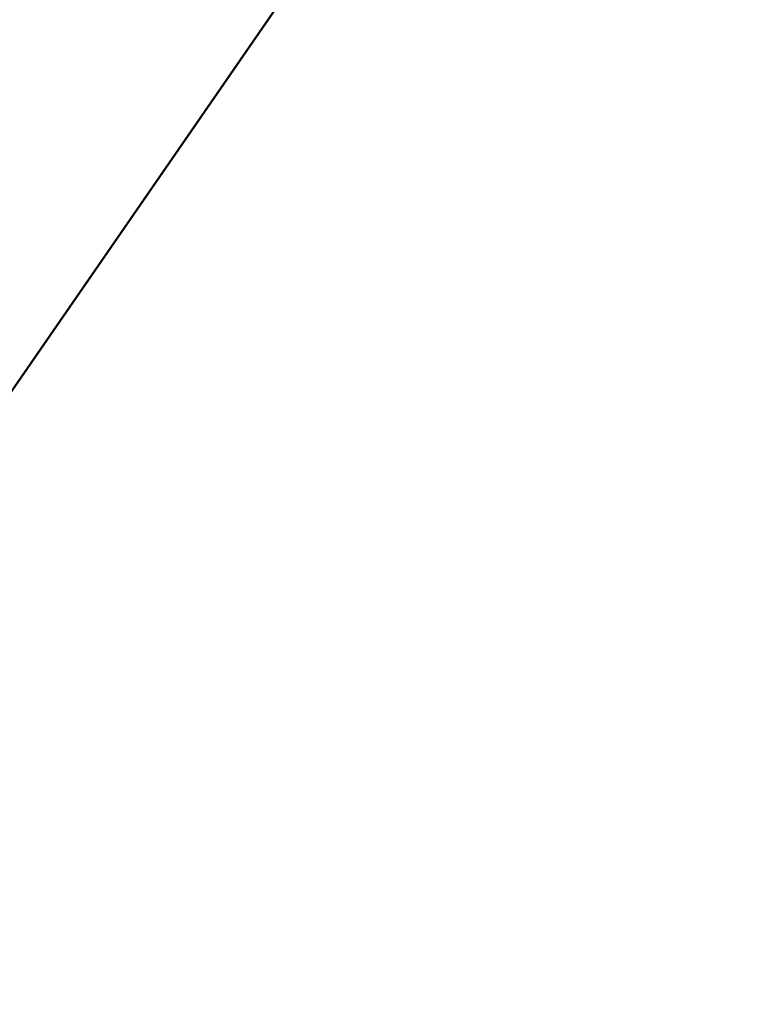
# Model space of a CAD drawing. Units: millimetres. Extents: x -39900 to 10350, y -25737 to 25906.
# Drawn here: x -12470 to -12396, y -21266 to -21165 of the extents above; entities that cross this region are included whole.
import ezdxf

# ---------------------------------------------------------------- set-up
doc = ezdxf.new("R2010")
doc.units = ezdxf.units.MM
doc.layers.add('AM_0', color=7, linetype='Continuous', lineweight=50)
doc.layers.add('AM_5', color=5, linetype='Continuous', lineweight=50)
doc.styles.get("Standard").update_dxf_attribs({"font": 'ISOCP.SHX'})
doc.dimstyles.new('STANDARD$2', dxfattribs={"dimtxt": 0.18, "dimasz": 0.18, "dimexe": 0.18, "dimexo": 0.0625, "dimgap": 0.09, "dimtad": 0, "dimtih": 1, "dimtoh": 1, "dimdec": 4, "dimzin": 0, "dimdsep": 46, "dimtxsty": 'Standard', "dimcen": 0.09, "dimadec": 0, "dimazin": 0, "dimtfac": 1, "dimtdec": 4, "dimtofl": 0, "dimtmove": 0, "dimatfit": 3, "dimfxl": 1, "dimtolj": 1, "dimtzin": 0, "dimarcsym": 0})

# ---------------------------------------------------------------- blocks, each defined once
blk = doc.blocks.new('*D36')
at = {"layer": 'AM_5', "transparency": 16777216}
blk.add_arc((-12351.90197221164, -21270.99876974671), 272.2494662892408, 106.839566590266, 179.7368189510736, dxfattribs=at)
for points in [[(-12431.79336466123, -21006.3842361949), (-12429.74801183923, -21014.46266279157), (-12406.53540846019, -21004.28739102722)], [(-12619.98545903496, -21269.57604347385), (-12628.31167375777, -21269.92041657688), (-12623.11544708729, -21294.7268741938)]]:
    blk.add_solid(points, dxfattribs=at)
at = {"layer": 'Defpoints', "color": 0, "transparency": 16777216}
for p in [(-12596.62005779817, -20076.32564489615), (-12396.04622279785, -21055.49385654992), (-12524.64920474289, -21060.57499364816), (-12458.78334378057, -21280.34967810109), (-13458.78334378057, -21367.83834162702)]:
    blk.add_point(p, dxfattribs=at)
at = {"layer": 'AM_5', "color": 1, "transparency": 16777216, "insert": (-12596.20513508169, -21088.82247651604), "char_height": 35, "attachment_point": 5, "rotation": 53.28819277066977}
blk.add_mtext('ca.83°', dxfattribs=at)

msp = doc.modelspace()

# ---------------------------------------------------------------- linework, layer by layer
at = {"layer": 'AM_0'}
msp.add_line((-12528.72681904136, -21286.46893927402), (-12407.09145439135, -21110.37852993439), dxfattribs=at)

# ---------------------------------------------------------------- dimensions: what is measured, and where the dimension line sits
at = {"layer": 'AM_5'}
dim = msp.add_angular_dim_2l(base=(-12524.64920474289, -21060.57499364816), line1=((-12396.04622279785, -21055.49385654992), (-12596.62005779817, -20076.32564489615)), line2=((-12458.78334378057, -21280.34967810109), (-13458.78334378057, -21367.83834162702)), text='ca.<>', dimstyle='STANDARD$2', override={"dimscale": 10, "dimtxt": 3.5, "dimasz": 2.5, "dimexe": 1, "dimexo": 3, "dimgap": 1.5, "dimtad": 1, "dimtih": 0, "dimtoh": 0, "dimdec": 0, "dimzin": 8, "dimcen": 0, "dimclrd": 256, "dimclre": 256, "dimclrt": 1, "dimazin": 2, "dimtp": 0.5, "dimtm": 0.5, "dimtfac": 0.71, "dimtdec": 2, "dimtofl": 1, "dimtolj": 0, "dimtzin": 8, "dimlwd": 65535, "dimlwe": 65535, "dimarcsym": 1}, dxfattribs=at)
dim.commit()
dim.dimension.update_dxf_attribs({"geometry": '*D36', "text_midpoint": (-12596.20513508169, -21088.82247651604)})

doc.saveas('drawing.dxf')
